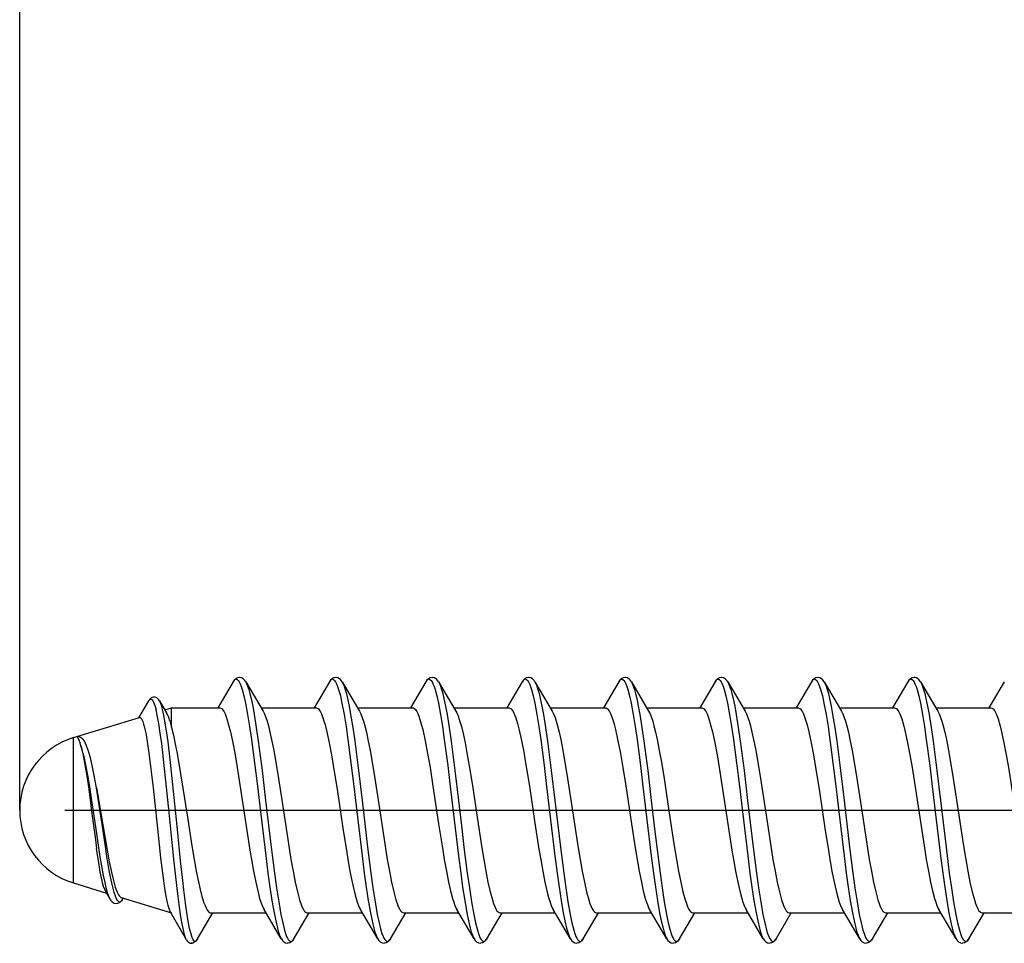
# Model space of a CAD drawing. Extents: x 0 to 420, y 0 to 297.
# Drawn here: x 210 to 219, y 133 to 142 of the extents above; entities that cross this region are included whole.
import ezdxf

# ---------------------------------------------------------------- set-up
doc = ezdxf.new("R2010")
doc.units = 0
doc.linetypes.add('DASHDOT', pattern=[18.5, 12, -3, 0.5, -3])
doc.layers.get('0').update_dxf_attribs({"linetype": 'CONTINUOUS'})

msp = doc.modelspace()

# ---------------------------------------------------------------- linework, layer by layer
at = {"color": 7}
for p, q in [((209.91156, 134.626648), (209.91156, 169.40448)), ((211.785583, 135.753662), (211.651138, 135.52652)), ((211.897308, 135.753647), (212.048843, 135.497818)), ((212.632248, 135.753662), (212.497803, 135.52652)), ((212.743973, 135.753647), (212.895508, 135.497818)), ((213.478912, 135.753662), (213.344467, 135.52652)), ((213.590637, 135.753647), (213.742188, 135.497803)), ((214.325577, 135.753662), (214.191132, 135.52652)), ((214.437302, 135.753647), (214.588852, 135.497818)), ((215.172241, 135.753662), (215.037796, 135.52652)), ((215.283966, 135.753647), (215.435516, 135.497818)), ((216.018921, 135.753662), (215.88446, 135.52652)), ((216.13063, 135.753647), (216.282181, 135.497818)), ((216.865585, 135.753662), (216.73114, 135.52652)), ((216.977295, 135.753647), (217.128845, 135.497818)), ((217.71225, 135.753662), (217.577805, 135.52652)), ((217.823975, 135.753647), (217.97551, 135.497818)), ((218.558914, 135.753662), (218.424469, 135.52652)), ((211.042786, 135.586517), (210.956329, 135.438721)), ((211.139526, 135.587753), (211.201965, 135.483215)), ((211.186615, 135.508896), (211.244888, 135.526642)), ((211.244888, 135.354507), (211.244888, 135.526642)), ((211.244888, 135.526642), (211.668228, 135.526642)), ((212.031769, 135.526642), (212.514893, 135.526642)), ((212.878433, 135.526642), (213.361557, 135.526642)), ((213.725098, 135.526642), (214.208221, 135.526642)), ((214.571777, 135.526642), (215.054901, 135.526642)), ((215.418442, 135.526642), (215.901566, 135.526642)), ((216.265106, 135.526642), (216.74823, 135.526642)), ((217.111771, 135.526642), (217.594894, 135.526642)), ((217.958435, 135.526642), (218.441559, 135.526642)), ((210.383957, 135.264374), (210.963287, 135.440857)), ((211.228806, 135.415802), (211.244888, 135.354507)), ((210.383957, 134.320892), (210.383957, 135.264374)), ((210.449509, 135.192322), (210.441284, 135.219101)), ((210.587036, 134.822617), (210.678543, 134.277878)), ((210.383957, 133.988907), (210.383957, 134.320892)), ((210.383957, 133.988907), (210.674652, 133.90036)), ((210.707687, 133.844177), (210.666901, 133.913544)), ((210.800201, 133.862427), (210.803619, 133.861069)), ((210.803619, 133.861069), (211.244888, 133.726639)), ((210.812332, 133.841705), (210.820908, 133.855835)), ((211.377441, 133.489914), (211.232147, 133.739548)), ((211.473969, 133.499634), (211.608398, 133.726761)), ((211.591309, 133.726639), (212.074432, 133.726639)), ((212.208923, 133.499619), (212.057388, 133.755432)), ((212.320633, 133.499634), (212.455078, 133.726761)), ((212.437973, 133.726639), (212.921112, 133.726639)), ((213.055588, 133.499619), (212.904053, 133.755432)), ((213.167297, 133.499634), (213.301743, 133.726761)), ((213.284637, 133.726639), (213.767776, 133.726639)), ((213.902252, 133.499619), (213.750717, 133.755432)), ((214.013962, 133.499634), (214.148407, 133.726761)), ((214.131302, 133.726639), (214.614441, 133.726639)), ((214.748917, 133.499619), (214.597382, 133.755432)), ((214.860626, 133.499634), (214.995071, 133.726761)), ((214.977966, 133.726639), (215.461105, 133.726639)), ((215.595581, 133.499619), (215.444061, 133.755432)), ((215.707306, 133.499634), (215.841736, 133.726761)), ((215.824631, 133.726639), (216.30777, 133.726639)), ((216.442245, 133.499619), (216.290726, 133.755432)), ((216.55397, 133.499634), (216.6884, 133.726761)), ((216.671295, 133.726639), (217.154434, 133.726639)), ((217.28891, 133.499619), (217.13739, 133.755432)), ((217.400635, 133.499634), (217.53508, 133.726761)), ((217.517975, 133.726639), (218.001099, 133.726639)), ((218.13559, 133.499619), (217.984055, 133.755432)), ((218.247299, 133.499634), (218.381744, 133.726761)), ((218.364639, 133.726639), (218.847778, 133.726639))]:
    msp.add_line(p, q, dxfattribs=at)
at = {"color": 7, "linetype": 'DASHDOT'}
for p, q in [((210.307465, 134.626648), (211.225342, 134.626648)), ((211.174652, 134.626648), (212.017502, 134.626648)), ((211.955551, 134.626648), (212.870148, 134.626648)), ((212.802216, 134.626648), (213.716812, 134.626648)), ((213.64888, 134.626648), (214.563492, 134.626648)), ((214.49556, 134.626648), (215.410156, 134.626648)), ((215.342224, 134.626648), (216.256821, 134.626648)), ((216.188889, 134.626648), (217.103485, 134.626648)), ((217.035553, 134.626648), (217.95015, 134.626648)), ((217.882217, 134.626648), (218.796814, 134.626648))]:
    msp.add_line(p, q, dxfattribs=at)
at = {"color": 7}
for points in [[(211.812561, 135.776642), (211.817169, 135.77597), (211.821762, 135.773956), (211.830917, 135.765991), (211.839539, 135.753693), (211.848053, 135.73703), (211.857239, 135.714081), (211.866226, 135.686737), (211.881104, 135.631165), (211.895401, 135.566223), (211.913605, 135.468338), (211.930908, 135.360992), (211.947464, 135.246979), (211.977142, 135.020264), (211.996262, 134.86348), (212.033859, 134.544495), (212.071899, 134.228241), (212.091614, 134.075302)], [(211.897308, 135.753647), (211.888962, 135.766174), (211.881485, 135.774902), (211.874359, 135.781342), (211.860046, 135.789673), (211.8452, 135.793167), (211.841431, 135.793304)], [(212.659225, 135.776642), (212.663834, 135.77597), (212.668427, 135.773956), (212.677582, 135.765991), (212.686203, 135.753693), (212.694717, 135.73703), (212.703903, 135.714081), (212.712891, 135.686737), (212.727768, 135.631165), (212.742065, 135.566223), (212.760269, 135.468338), (212.777573, 135.360992), (212.794128, 135.246979), (212.823807, 135.020264), (212.842926, 134.86348), (212.880524, 134.544495), (212.918564, 134.228241), (212.938278, 134.075302)], [(212.743973, 135.753647), (212.735626, 135.766174), (212.728165, 135.774902), (212.721024, 135.781342), (212.706711, 135.789673), (212.691864, 135.793167), (212.688095, 135.793304)], [(213.50589, 135.776642), (213.510498, 135.77597), (213.515106, 135.773956), (213.524246, 135.765991), (213.532867, 135.753693), (213.541382, 135.73703), (213.550568, 135.714081), (213.559555, 135.686737), (213.574432, 135.631165), (213.58873, 135.566223), (213.606934, 135.468338), (213.624237, 135.360992), (213.640793, 135.246979), (213.670471, 135.020264), (213.68959, 134.86348), (213.727188, 134.544495), (213.765228, 134.228241), (213.784943, 134.075302)], [(213.590637, 135.753647), (213.582306, 135.766174), (213.574829, 135.774902), (213.567688, 135.781342), (213.553375, 135.789673), (213.538528, 135.793167), (213.53476, 135.793304)], [(214.35257, 135.776642), (214.357162, 135.77597), (214.361771, 135.773956), (214.370911, 135.765991), (214.379547, 135.753693), (214.388046, 135.73703), (214.397232, 135.714081), (214.406219, 135.686737), (214.421097, 135.631165), (214.435394, 135.566223), (214.453598, 135.468338), (214.470917, 135.360992), (214.487457, 135.246979), (214.517136, 135.020264), (214.536255, 134.86348), (214.573853, 134.544495), (214.611908, 134.228241), (214.631607, 134.075302)], [(214.437302, 135.753647), (214.42897, 135.766174), (214.421494, 135.774902), (214.414352, 135.781342), (214.400055, 135.789673), (214.385193, 135.793167), (214.381439, 135.793304)], [(215.199234, 135.776642), (215.203827, 135.77597), (215.208435, 135.773956), (215.217575, 135.765991), (215.226212, 135.753693), (215.234711, 135.73703), (215.243896, 135.714081), (215.252884, 135.686737), (215.267761, 135.631165), (215.282059, 135.566223), (215.300262, 135.468338), (215.317581, 135.360992), (215.334122, 135.246979), (215.3638, 135.020264), (215.382919, 134.86348), (215.420517, 134.544495), (215.458572, 134.228241), (215.478271, 134.075302)], [(215.283966, 135.753647), (215.275635, 135.766174), (215.268158, 135.774902), (215.261017, 135.781342), (215.246719, 135.789673), (215.231873, 135.793167), (215.228104, 135.793304)], [(216.045898, 135.776642), (216.050507, 135.77597), (216.055099, 135.773956), (216.06424, 135.765991), (216.072876, 135.753693), (216.08139, 135.73703), (216.090561, 135.714081), (216.099548, 135.686737), (216.114441, 135.631165), (216.128738, 135.566223), (216.146942, 135.468338), (216.164246, 135.360992), (216.180786, 135.246979), (216.21048, 135.020264), (216.229584, 134.86348), (216.267181, 134.544495), (216.305237, 134.228241), (216.324936, 134.075302)], [(216.13063, 135.753647), (216.122299, 135.766174), (216.114822, 135.774902), (216.107681, 135.781342), (216.093384, 135.789673), (216.078537, 135.793167), (216.074768, 135.793304)], [(216.892563, 135.776642), (216.897171, 135.77597), (216.901764, 135.773956), (216.910919, 135.765991), (216.91954, 135.753693), (216.928055, 135.73703), (216.937241, 135.714081), (216.946213, 135.686737), (216.961105, 135.631165), (216.975403, 135.566223), (216.993607, 135.468338), (217.01091, 135.360992), (217.027466, 135.246979), (217.057144, 135.020264), (217.076263, 134.86348), (217.113846, 134.544495), (217.151901, 134.228241), (217.1716, 134.075302)], [(216.977295, 135.753647), (216.968964, 135.766174), (216.961487, 135.774902), (216.954361, 135.781342), (216.940048, 135.789673), (216.925201, 135.793167), (216.921432, 135.793304)], [(217.739227, 135.776642), (217.743835, 135.77597), (217.748428, 135.773956), (217.757584, 135.765991), (217.766205, 135.753693), (217.774719, 135.73703), (217.783905, 135.714081), (217.792892, 135.686737), (217.80777, 135.631165), (217.822067, 135.566223), (217.840271, 135.468338), (217.857574, 135.360992), (217.87413, 135.246979), (217.903809, 135.020264), (217.922928, 134.86348), (217.960526, 134.544495), (217.998566, 134.228241), (218.01828, 134.075302)], [(217.823975, 135.753647), (217.815628, 135.766174), (217.808151, 135.774902), (217.801025, 135.781342), (217.786713, 135.789673), (217.771866, 135.793167), (217.768097, 135.793304)], [(211.897308, 135.753647), (211.904007, 135.740875), (211.910629, 135.725571), (211.923584, 135.687958), (211.934006, 135.650604), (211.944122, 135.608444), (211.957947, 135.541916), (211.971207, 135.469055), (211.989655, 135.354279), (212.007248, 135.232193), (212.040253, 134.976791), (212.071716, 134.713867), (212.120407, 134.303009), (212.149338, 134.075302)], [(212.743973, 135.753647), (212.750671, 135.740875), (212.757294, 135.725571), (212.770248, 135.687958), (212.78067, 135.650604), (212.790787, 135.608444), (212.804626, 135.541916), (212.817886, 135.469055), (212.836334, 135.354279), (212.853912, 135.232193), (212.886932, 134.976791), (212.918381, 134.713867), (212.967072, 134.303009), (212.996002, 134.075302)], [(213.590637, 135.753647), (213.597336, 135.740875), (213.603958, 135.725571), (213.616913, 135.687958), (213.627335, 135.650604), (213.637451, 135.608444), (213.651291, 135.541916), (213.664551, 135.469055), (213.682999, 135.354279), (213.700577, 135.232193), (213.733597, 134.976791), (213.765045, 134.713867), (213.797287, 134.439713), (213.813736, 134.303009), (213.842682, 134.075302)], [(214.437302, 135.753647), (214.444, 135.740875), (214.450623, 135.725571), (214.463577, 135.687958), (214.473999, 135.650604), (214.484116, 135.608444), (214.497955, 135.541916), (214.511215, 135.469055), (214.529663, 135.354279), (214.547241, 135.232193), (214.580261, 134.976791), (214.61171, 134.713867), (214.6604, 134.303009), (214.689346, 134.075302)], [(215.283966, 135.753647), (215.290665, 135.740875), (215.297287, 135.725571), (215.310242, 135.687958), (215.320663, 135.650604), (215.33078, 135.608444), (215.34462, 135.541916), (215.35788, 135.469055), (215.376328, 135.354279), (215.393906, 135.232193), (215.426926, 134.976791), (215.458374, 134.713867), (215.490631, 134.439713), (215.507065, 134.303009), (215.536011, 134.075302)], [(216.13063, 135.753647), (216.137329, 135.740875), (216.143951, 135.725571), (216.156921, 135.687958), (216.167328, 135.650604), (216.17746, 135.608444), (216.191284, 135.541916), (216.204544, 135.469055), (216.222992, 135.354279), (216.24057, 135.232193), (216.27359, 134.976791), (216.305038, 134.713867), (216.353745, 134.303009), (216.382675, 134.075302)], [(216.977295, 135.753647), (216.984009, 135.740875), (216.990616, 135.725571), (217.003586, 135.687958), (217.014008, 135.650604), (217.024124, 135.608444), (217.037949, 135.541916), (217.051208, 135.469055), (217.069656, 135.354279), (217.08725, 135.232193), (217.120255, 134.976791), (217.151718, 134.713867), (217.200409, 134.303009), (217.22934, 134.075302)], [(217.823975, 135.753647), (217.830673, 135.740875), (217.837296, 135.725571), (217.85025, 135.687958), (217.860672, 135.650604), (217.870789, 135.608444), (217.884613, 135.541916), (217.897873, 135.469055), (217.916321, 135.354279), (217.933914, 135.232193), (217.966919, 134.976791), (217.998383, 134.713867), (218.047073, 134.303009), (218.076004, 134.075302)], [(211.055786, 135.601593), (211.061203, 135.603546), (211.066605, 135.602936), (211.07103, 135.600525), (211.075409, 135.59642), (211.081635, 135.587677), (211.087784, 135.575729), (211.098541, 135.546844), (211.108887, 135.509674)], [(211.139526, 135.587753), (211.133026, 135.597412), (211.125931, 135.605438), (211.114731, 135.613983), (211.101669, 135.619156), (211.088013, 135.620178), (211.07457, 135.61702), (211.066895, 135.613129)], [(211.377441, 133.489914), (211.368729, 133.508698), (211.360138, 133.534424), (211.348984, 133.578293), (211.338181, 133.631363), (211.327774, 133.691864), (211.315094, 133.776733), (211.302917, 133.868851), (211.291153, 133.96637), (211.268539, 134.172455), (211.253876, 134.315262), (211.224792, 134.607513), (211.196503, 134.885208), (211.181839, 135.020126), (211.158646, 135.213409), (211.146271, 135.303696), (211.13324, 135.387573), (211.119415, 135.462631), (211.108887, 135.509674)], [(211.44696, 133.476639), (211.439651, 133.483215), (211.432373, 133.495148), (211.422775, 133.518875), (211.413391, 133.550705), (211.404236, 133.589615), (211.391754, 133.654602), (211.37973, 133.729218), (211.368134, 133.811371), (211.353333, 133.928925), (211.343796, 134.011276), (211.325287, 134.182327), (211.297363, 134.458557), (211.26944, 134.738663), (211.245987, 134.962982), (211.233749, 135.072113), (211.214432, 135.228958), (211.201279, 135.322937), (211.187408, 135.409042), (211.177231, 135.462906), (211.166595, 135.510284)], [(211.668228, 135.526642), (211.678253, 135.524155), (211.688385, 135.516586), (211.698746, 135.503662), (211.70668, 135.49025), (211.714752, 135.473541), (211.731247, 135.429977), (211.74678, 135.37796), (211.76236, 135.31575), (211.782898, 135.219833), (211.802856, 135.113525), (211.822021, 135.001297), (211.851944, 134.811859), (211.906677, 134.448944), (211.933685, 134.276886), (211.947266, 134.19516)], [(212.514893, 135.526642), (212.524918, 135.524155), (212.535049, 135.516586), (212.54541, 135.503662), (212.553345, 135.49025), (212.561417, 135.473541), (212.577911, 135.429977), (212.593445, 135.37796), (212.609024, 135.31575), (212.629562, 135.219833), (212.649521, 135.113525), (212.668686, 135.001297), (212.698608, 134.811859), (212.753342, 134.448944), (212.78035, 134.276886), (212.79393, 134.19516)], [(213.361557, 135.526642), (213.369141, 135.525223), (213.376724, 135.52095), (213.383469, 135.514771), (213.390198, 135.506393), (213.398544, 135.49295), (213.406876, 135.476227), (213.416855, 135.45192), (213.426773, 135.423279), (213.439026, 135.381989), (213.451126, 135.335022), (213.4729, 135.236481), (213.494247, 135.124405), (213.515198, 135.002289), (213.54097, 134.840042), (213.590958, 134.508606), (213.623917, 134.296021), (213.640594, 134.19516)], [(214.208221, 135.526642), (214.217758, 135.524399), (214.227417, 135.517532), (214.237274, 135.505798), (214.244858, 135.493607), (214.252579, 135.478333), (214.268433, 135.438278), (214.283539, 135.389694), (214.298767, 135.330963), (214.319, 135.239258), (214.338806, 135.136154), (214.357986, 135.025742), (214.385269, 134.855331), (214.402969, 134.739395), (214.436905, 134.513397), (214.472214, 134.28595), (214.487274, 134.19516)], [(215.054901, 135.526642), (215.062485, 135.525208), (215.070084, 135.520935), (215.076828, 135.51474), (215.083572, 135.506332), (215.091934, 135.492844), (215.100266, 135.476105), (215.110245, 135.451782), (215.120148, 135.423141), (215.132416, 135.38179), (215.144531, 135.334763), (215.166245, 135.23645), (215.187531, 135.124725), (215.208405, 135.003052), (215.234177, 134.84082), (215.284225, 134.509033), (215.31723, 134.296173), (215.333939, 134.19516)], [(215.901566, 135.526642), (215.911575, 135.524155), (215.921722, 135.516586), (215.932083, 135.503662), (215.940002, 135.49025), (215.948074, 135.473541), (215.964584, 135.429977), (215.980118, 135.37796), (215.995697, 135.31575), (216.016235, 135.219833), (216.036179, 135.113525), (216.055359, 135.001297), (216.085281, 134.811859), (216.139999, 134.448944), (216.167007, 134.276886), (216.180603, 134.19516)], [(216.74823, 135.526642), (216.75824, 135.524155), (216.768387, 135.516586), (216.778748, 135.503662), (216.786667, 135.49025), (216.794739, 135.473541), (216.811249, 135.429977), (216.826782, 135.37796), (216.842361, 135.31575), (216.8629, 135.219833), (216.882843, 135.113525), (216.902023, 135.001297), (216.931946, 134.811859), (216.986664, 134.448944), (217.013672, 134.276886), (217.027267, 134.19516)], [(217.594894, 135.526642), (217.604919, 135.524155), (217.615051, 135.516586), (217.625412, 135.503662), (217.633347, 135.49025), (217.641418, 135.473541), (217.657913, 135.429977), (217.673447, 135.37796), (217.689026, 135.31575), (217.709564, 135.219833), (217.729523, 135.113525), (217.748688, 135.001297), (217.77861, 134.811859), (217.833344, 134.448944), (217.860352, 134.276886), (217.873932, 134.19516)], [(218.441559, 135.526642), (218.451584, 135.524155), (218.461716, 135.516586), (218.472076, 135.503662), (218.480011, 135.49025), (218.488083, 135.473541), (218.504578, 135.429977), (218.520111, 135.37796), (218.53569, 135.31575), (218.556229, 135.219833), (218.576187, 135.113525), (218.595352, 135.001297), (218.625275, 134.811859), (218.680008, 134.448944), (218.707016, 134.276886), (218.720596, 134.19516)], [(210.962982, 135.440765), (210.966721, 135.441299), (210.970459, 135.44043), (210.977936, 135.434387), (210.985123, 135.423218), (210.992294, 135.406876), (211.000076, 135.383362), (211.007858, 135.353989)], [(212.048782, 135.497894), (212.060913, 135.47406), (212.073303, 135.442673), (212.084366, 135.408783), (212.09549, 135.3694), (212.109573, 135.312317), (212.123535, 135.248337), (212.142273, 135.1521), (212.160461, 135.049057), (212.183746, 134.906158), (212.227036, 134.621613), (212.271347, 134.331375), (212.293686, 134.19516)], [(212.895447, 135.497894), (212.907593, 135.47406), (212.919968, 135.442673), (212.93103, 135.408783), (212.942154, 135.3694), (212.956238, 135.312317), (212.9702, 135.248337), (212.988953, 135.1521), (213.007126, 135.049057), (213.030411, 134.906158), (213.073715, 134.621613), (213.118011, 134.331375), (213.14035, 134.19516)], [(213.742172, 135.497803), (213.750519, 135.482147), (213.758835, 135.463287), (213.775375, 135.416382), (213.79071, 135.362244), (213.805847, 135.2995), (213.822723, 135.219574), (213.839279, 135.132111), (213.870071, 134.950378), (213.889999, 134.823181), (213.928864, 134.56517), (213.967438, 134.314056), (213.987015, 134.19516)], [(214.588791, 135.497894), (214.600922, 135.47406), (214.613297, 135.442673), (214.624359, 135.408783), (214.635483, 135.3694), (214.649567, 135.312317), (214.663528, 135.248337), (214.682281, 135.1521), (214.70047, 135.049057), (214.72374, 134.906158), (214.767044, 134.621613), (214.81134, 134.331375), (214.833679, 134.19516)], [(215.435455, 135.497894), (215.447586, 135.47406), (215.459961, 135.442673), (215.471024, 135.408783), (215.482147, 135.3694), (215.496246, 135.312317), (215.510193, 135.248337), (215.528946, 135.1521), (215.547134, 135.049057), (215.570404, 134.906158), (215.613708, 134.621613), (215.658005, 134.331375), (215.680344, 134.19516)], [(216.28212, 135.497894), (216.29425, 135.47406), (216.306641, 135.442673), (216.317688, 135.408783), (216.328827, 135.3694), (216.342911, 135.312317), (216.356873, 135.248337), (216.37561, 135.1521), (216.393799, 135.049057), (216.417084, 134.906158), (216.460373, 134.621613), (216.504669, 134.331375), (216.527008, 134.19516)], [(217.128784, 135.497894), (217.140915, 135.47406), (217.153305, 135.442673), (217.164368, 135.408783), (217.175491, 135.3694), (217.189575, 135.312317), (217.203537, 135.248337), (217.222275, 135.1521), (217.240463, 135.049057), (217.263748, 134.906158), (217.307037, 134.621613), (217.351349, 134.331375), (217.373672, 134.19516)], [(217.975449, 135.497894), (217.987579, 135.47406), (217.999969, 135.442673), (218.011032, 135.408783), (218.022156, 135.3694), (218.03624, 135.312317), (218.050201, 135.248337), (218.068939, 135.1521), (218.087128, 135.049057), (218.110413, 134.906158), (218.153702, 134.621613), (218.198013, 134.331375), (218.220352, 134.19516)], [(211.007858, 135.353989), (211.021225, 135.290436), (211.034576, 135.211441), (211.049408, 135.107544), (211.064255, 134.989319), (211.083038, 134.823914), (211.120621, 134.46785), (211.148849, 134.209183)], [(211.244888, 135.354507), (211.261551, 135.285355), (211.277802, 135.208679), (211.293671, 135.125946), (211.324509, 134.947433), (211.344543, 134.822281), (211.383942, 134.566681), (211.423416, 134.31546), (211.443665, 134.19516)], [(210.441284, 135.219101), (210.433121, 135.241714), (210.425903, 135.258316), (210.422333, 135.2659), (210.42128, 135.270691), (210.422333, 135.272095), (210.427139, 135.273483), (210.432785, 135.273544), (210.439468, 135.272324), (210.445221, 135.270187), (210.455566, 135.263596), (210.465546, 135.253662), (210.473007, 135.243835), (210.480255, 135.232208)], [(210.449509, 135.192322), (210.465622, 135.126831), (210.481705, 135.044022), (210.503128, 134.911011), (210.51741, 134.811234), (210.546021, 134.596191), (210.573166, 134.389587), (210.586746, 134.291275)], [(210.707687, 133.844177), (210.695648, 133.869568), (210.68396, 133.903259), (210.672333, 133.945068), (210.661148, 133.992493), (210.648209, 134.055344), (210.635727, 134.123138), (210.619629, 134.219055), (210.588654, 134.421997), (210.545807, 134.712555), (210.523651, 134.853394), (210.509842, 134.934235), (210.495239, 135.012161), (210.47963, 135.085388), (210.470062, 135.124481), (210.460037, 135.160431), (210.449509, 135.192322)], [(210.587036, 134.822617), (210.56958, 134.917313), (210.551773, 135.00415), (210.534988, 135.07576), (210.517838, 135.137863), (210.499435, 135.191284), (210.48996, 135.213364), (210.480255, 135.232208)], [(210.779419, 133.827103), (210.771103, 133.835815), (210.762863, 133.849213), (210.752075, 133.873672), (210.741608, 133.904663), (210.731461, 133.941055), (210.719971, 133.989349), (210.708862, 134.042557), (210.69809, 134.099655), (210.677338, 134.222168), (210.663956, 134.307892), (210.637802, 134.484161), (210.604385, 134.711075), (210.587036, 134.822617)], [(210.666901, 133.913544), (210.65799, 133.932114), (210.649063, 133.957458), (210.640152, 133.989243), (210.629669, 134.034454), (210.619186, 134.087402), (210.608383, 134.149292), (210.586746, 134.291275)], [(210.678543, 134.277878), (210.697601, 134.175171), (210.716751, 134.082733), (210.734055, 134.010513), (210.751373, 133.950821), (210.76091, 133.923874), (210.770432, 133.901489), (210.779083, 133.885193), (210.787735, 133.872925), (210.793808, 133.86673), (210.799896, 133.862595)], [(211.148849, 134.209183), (211.164749, 134.077896), (211.180634, 133.962646), (211.192505, 133.889053), (211.204391, 133.827911), (211.212448, 133.794067), (211.22052, 133.766785), (211.226334, 133.751358), (211.232147, 133.739548)], [(211.443665, 134.19516), (211.462311, 134.092621), (211.481277, 133.99826), (211.496643, 133.930481), (211.512268, 133.870483), (211.530167, 133.81366), (211.53923, 133.790054), (211.54837, 133.769913), (211.556534, 133.755096), (211.564758, 133.743286), (211.570847, 133.736542), (211.57695, 133.731537), (211.584137, 133.727859), (211.591309, 133.726639)], [(211.947266, 134.19516), (211.965714, 134.091385), (211.984604, 133.99556), (212.001663, 133.919601), (212.019089, 133.853668), (212.029724, 133.819748), (212.040466, 133.790558), (212.048904, 133.771362), (212.057388, 133.755432)], [(212.293686, 134.19516), (212.312134, 134.091385), (212.331024, 133.995514), (212.350067, 133.911407), (212.369583, 133.840057), (212.379868, 133.809021), (212.390259, 133.782486), (212.400162, 133.761826), (212.410156, 133.745758), (212.419388, 133.735184), (212.42868, 133.72879), (212.437973, 133.726639)], [(212.79393, 134.19516), (212.812393, 134.091385), (212.831268, 133.99556), (212.848328, 133.919601), (212.865768, 133.853668), (212.876389, 133.819748), (212.887131, 133.790558), (212.895569, 133.771362), (212.904053, 133.755432)], [(213.14035, 134.19516), (213.158798, 134.091385), (213.177689, 133.995514), (213.196747, 133.911407), (213.216248, 133.840057), (213.226532, 133.809021), (213.236923, 133.782486), (213.246826, 133.761826), (213.256821, 133.745758), (213.266052, 133.735184), (213.275345, 133.72879), (213.284637, 133.726639)], [(213.640594, 134.19516), (213.659058, 134.091385), (213.677948, 133.99556), (213.694992, 133.919601), (213.712433, 133.853668), (213.723053, 133.819748), (213.733795, 133.790558), (213.742233, 133.771362), (213.750717, 133.755432)], [(213.987015, 134.19516), (214.005463, 134.091385), (214.024353, 133.995514), (214.043411, 133.911407), (214.062927, 133.840057), (214.073212, 133.809021), (214.083588, 133.782486), (214.093506, 133.761826), (214.103485, 133.745758), (214.112732, 133.735184), (214.122009, 133.72879), (214.131302, 133.726639)], [(214.487274, 134.19516), (214.505722, 134.091385), (214.524612, 133.99556), (214.541656, 133.919601), (214.559097, 133.853668), (214.569717, 133.819748), (214.580475, 133.790558), (214.588898, 133.771362), (214.597382, 133.755432)], [(214.833679, 134.19516), (214.852127, 134.091385), (214.871017, 133.995514), (214.890076, 133.911407), (214.909592, 133.840057), (214.919876, 133.809021), (214.930252, 133.782486), (214.94017, 133.761826), (214.95015, 133.745758), (214.959396, 133.735184), (214.968674, 133.72879), (214.977966, 133.726639)], [(215.333939, 134.19516), (215.352386, 134.091385), (215.371277, 133.99556), (215.388336, 133.919601), (215.405762, 133.853668), (215.416397, 133.819748), (215.427139, 133.790558), (215.435562, 133.771362), (215.444061, 133.755432)], [(215.680344, 134.19516), (215.698792, 134.091385), (215.717682, 133.995514), (215.73674, 133.911407), (215.756256, 133.840057), (215.766541, 133.809021), (215.776917, 133.782486), (215.786835, 133.761826), (215.796814, 133.745758), (215.806061, 133.735184), (215.815338, 133.72879), (215.824631, 133.726639)], [(216.180603, 134.19516), (216.199051, 134.091385), (216.217941, 133.99556), (216.235001, 133.919601), (216.252426, 133.853668), (216.263062, 133.819748), (216.273804, 133.790558), (216.282227, 133.771362), (216.290726, 133.755432)], [(216.527008, 134.19516), (216.545471, 134.091385), (216.564362, 133.995514), (216.583405, 133.911407), (216.602921, 133.840057), (216.613205, 133.809021), (216.623581, 133.782486), (216.633499, 133.761826), (216.643478, 133.745758), (216.652725, 133.735184), (216.662003, 133.72879), (216.671295, 133.726639)], [(217.027267, 134.19516), (217.045715, 134.091385), (217.064606, 133.99556), (217.081665, 133.919601), (217.099091, 133.853668), (217.109726, 133.819748), (217.120468, 133.790558), (217.128906, 133.771362), (217.13739, 133.755432)], [(217.373672, 134.19516), (217.392136, 134.091385), (217.411026, 133.995514), (217.430069, 133.911407), (217.449585, 133.840057), (217.459869, 133.809021), (217.470261, 133.782486), (217.480164, 133.761826), (217.490143, 133.745758), (217.49939, 133.735184), (217.508682, 133.72879), (217.517975, 133.726639)], [(217.873932, 134.19516), (217.89238, 134.091385), (217.91127, 133.99556), (217.928329, 133.919601), (217.945755, 133.853668), (217.95639, 133.819748), (217.967133, 133.790558), (217.975571, 133.771362), (217.984055, 133.755432)], [(218.220352, 134.19516), (218.2388, 134.091385), (218.25769, 133.995514), (218.276733, 133.911407), (218.296249, 133.840057), (218.306534, 133.809021), (218.316925, 133.782486), (218.326828, 133.761826), (218.336823, 133.745758), (218.346054, 133.735184), (218.355347, 133.72879), (218.364639, 133.726639)], [(212.091614, 134.075302), (212.108658, 133.952393), (212.126434, 133.835678), (212.145111, 133.727936), (212.159775, 133.655304), (212.175064, 133.591827), (212.184708, 133.558655), (212.194595, 133.530243), (212.201721, 133.513443), (212.208923, 133.499619)], [(212.149338, 134.075302), (212.167282, 133.946259), (212.18605, 133.824112), (212.205841, 133.712234), (212.22142, 133.637878), (212.237686, 133.574326), (212.246887, 133.545166), (212.256287, 133.520538), (212.26355, 133.505173), (212.27092, 133.492935), (212.279541, 133.482925), (212.288223, 133.47757), (212.29364, 133.476639)], [(212.938278, 134.075302), (212.955322, 133.952393), (212.973099, 133.835678), (212.991776, 133.727936), (213.006439, 133.655304), (213.021729, 133.591827), (213.031372, 133.558655), (213.041275, 133.530243), (213.048386, 133.513443), (213.055588, 133.499619)], [(212.996002, 134.075302), (213.013947, 133.946259), (213.032715, 133.824112), (213.052505, 133.712234), (213.068085, 133.637878), (213.084351, 133.574326), (213.093552, 133.545166), (213.102951, 133.520538), (213.110214, 133.505173), (213.117584, 133.492935), (213.126205, 133.482925), (213.134888, 133.47757), (213.140305, 133.476639)], [(213.784943, 134.075302), (213.801987, 133.952393), (213.819763, 133.835678), (213.83844, 133.727936), (213.853104, 133.655304), (213.868408, 133.591827), (213.878036, 133.558655), (213.887939, 133.530243), (213.89505, 133.513443), (213.902252, 133.499619)], [(213.842682, 134.075302), (213.860611, 133.946259), (213.879379, 133.824112), (213.89917, 133.712234), (213.914749, 133.637878), (213.93103, 133.574326), (213.940216, 133.545166), (213.949615, 133.520538), (213.956879, 133.505173), (213.964249, 133.492935), (213.97287, 133.482925), (213.981567, 133.47757), (213.986969, 133.476639)], [(214.631607, 134.075302), (214.648651, 133.952393), (214.666428, 133.835678), (214.685104, 133.727936), (214.699768, 133.655304), (214.715073, 133.591827), (214.724701, 133.558655), (214.734604, 133.530243), (214.741714, 133.513443), (214.748917, 133.499619)], [(214.689346, 134.075302), (214.707275, 133.946259), (214.726044, 133.824112), (214.745834, 133.712234), (214.761414, 133.637878), (214.777695, 133.574326), (214.78688, 133.545166), (214.79628, 133.520538), (214.803558, 133.505173), (214.810913, 133.492935), (214.819534, 133.482925), (214.828232, 133.47757), (214.833633, 133.476639)], [(215.478271, 134.075302), (215.495316, 133.952393), (215.513092, 133.835678), (215.531769, 133.727936), (215.546448, 133.655304), (215.561737, 133.591827), (215.571365, 133.558655), (215.581268, 133.530243), (215.588379, 133.513443), (215.595581, 133.499619)], [(215.536011, 134.075302), (215.55394, 133.946259), (215.572708, 133.824112), (215.592499, 133.712234), (215.608078, 133.637878), (215.624359, 133.574326), (215.633545, 133.545166), (215.642944, 133.520538), (215.650223, 133.505173), (215.657593, 133.492935), (215.666199, 133.482925), (215.674896, 133.47757), (215.680298, 133.476639)], [(216.324936, 134.075302), (216.34198, 133.952393), (216.359772, 133.835678), (216.378433, 133.727936), (216.393112, 133.655304), (216.408401, 133.591827), (216.41803, 133.558655), (216.427933, 133.530243), (216.435043, 133.513443), (216.442245, 133.499619)], [(216.382675, 134.075302), (216.400604, 133.946259), (216.419373, 133.824112), (216.439163, 133.712234), (216.454742, 133.637878), (216.471024, 133.574326), (216.480209, 133.545166), (216.489609, 133.520538), (216.496887, 133.505173), (216.504257, 133.492935), (216.512878, 133.482925), (216.521561, 133.47757), (216.526962, 133.476639)], [(217.1716, 134.075302), (217.188644, 133.952393), (217.206436, 133.835678), (217.225113, 133.727936), (217.239777, 133.655304), (217.255066, 133.591827), (217.264709, 133.558655), (217.274597, 133.530243), (217.281723, 133.513443), (217.28891, 133.499619)], [(217.22934, 134.075302), (217.247269, 133.946259), (217.266052, 133.824112), (217.285828, 133.712234), (217.301422, 133.637878), (217.317688, 133.574326), (217.326874, 133.545166), (217.336273, 133.520538), (217.343552, 133.505173), (217.350922, 133.492935), (217.359543, 133.482925), (217.368225, 133.47757), (217.373627, 133.476639)], [(218.01828, 134.075302), (218.035324, 133.952393), (218.053101, 133.835678), (218.071777, 133.727936), (218.086441, 133.655304), (218.10173, 133.591827), (218.111374, 133.558655), (218.121262, 133.530243), (218.128387, 133.513443), (218.13559, 133.499619)], [(218.076004, 134.075302), (218.093948, 133.946259), (218.112717, 133.824112), (218.132507, 133.712234), (218.148087, 133.637878), (218.164352, 133.574326), (218.173553, 133.545166), (218.182953, 133.520538), (218.190216, 133.505173), (218.197586, 133.492935), (218.206207, 133.482925), (218.21489, 133.47757), (218.220306, 133.476639)], [(210.812332, 133.841705), (210.805084, 133.8311), (210.79837, 133.823456), (210.785172, 133.813278), (210.771332, 133.807877), (210.756958, 133.806854), (210.742737, 133.810242), (210.73114, 133.816696)], [(210.779419, 133.827103), (210.786835, 133.823502), (210.79422, 133.823883), (210.801529, 133.828186), (210.806961, 133.833923), (210.812332, 133.841705)], [(211.473969, 133.499634), (211.465637, 133.487106), (211.45816, 133.478378), (211.451019, 133.471954), (211.436722, 133.463608), (211.42186, 133.460114), (211.418091, 133.459976)], [(212.320633, 133.499634), (212.312302, 133.487106), (212.304825, 133.478378), (212.297684, 133.471954), (212.283386, 133.463608), (212.268539, 133.460114), (212.264771, 133.459976)], [(213.167297, 133.499634), (213.158966, 133.487106), (213.151489, 133.478378), (213.144348, 133.471954), (213.130051, 133.463608), (213.115204, 133.460114), (213.111435, 133.459976)], [(214.013962, 133.499634), (214.00563, 133.487106), (213.998154, 133.478378), (213.991028, 133.471954), (213.976715, 133.463608), (213.961868, 133.460114), (213.958099, 133.459976)], [(214.860626, 133.499634), (214.852295, 133.487106), (214.844818, 133.478378), (214.837692, 133.471954), (214.82338, 133.463608), (214.808533, 133.460114), (214.804764, 133.459976)], [(215.707306, 133.499634), (215.698975, 133.487106), (215.691498, 133.478378), (215.684357, 133.471954), (215.670044, 133.463608), (215.655197, 133.460114), (215.651428, 133.459976)], [(216.55397, 133.499634), (216.545639, 133.487106), (216.538162, 133.478378), (216.531021, 133.471954), (216.516708, 133.463608), (216.501862, 133.460114), (216.498093, 133.459976)], [(217.400635, 133.499634), (217.392303, 133.487106), (217.384827, 133.478378), (217.377686, 133.471954), (217.363388, 133.463608), (217.348541, 133.460114), (217.344772, 133.459976)], [(218.247299, 133.499634), (218.238968, 133.487106), (218.231491, 133.478378), (218.22435, 133.471954), (218.210052, 133.463608), (218.195206, 133.460114), (218.191437, 133.459976)]]:
    msp.add_lwpolyline(points, dxfattribs=at)
for centre, radius, start, end in [((211.821198, 135.740448), 0.037576, 103.426092, 159.644361), ((211.847092, 135.727966), 0.06602, 94.94715, 157.323299), ((212.667877, 135.740448), 0.037576, 103.426085, 159.644361), ((212.693756, 135.727966), 0.06602, 94.94715, 157.323299), ((213.514542, 135.740448), 0.037576, 103.426092, 159.644361), ((213.540421, 135.727966), 0.06602, 94.947156, 157.323299), ((214.361206, 135.740448), 0.037576, 103.426092, 159.644361), ((214.387085, 135.727966), 0.06602, 94.947156, 157.323299), ((215.20787, 135.740448), 0.037576, 103.426092, 159.644361), ((215.233749, 135.727966), 0.06602, 94.947156, 157.323299), ((216.054535, 135.740448), 0.037576, 103.426092, 159.644361), ((216.080414, 135.727966), 0.06602, 94.947156, 157.323299), ((216.901199, 135.740448), 0.037576, 103.426092, 159.644361), ((216.927094, 135.727966), 0.06602, 94.94715, 157.323299), ((217.747864, 135.740448), 0.037576, 103.426085, 159.644361), ((217.773758, 135.727966), 0.06602, 94.94715, 157.323285), ((211.108505, 135.55159), 0.07436, 124.077968, 152.012417), ((211.080353, 135.567642), 0.041972, 125.887421, 153.314702), ((210.855423, 135.446777), 0.317363, 11.537509, 26.393007), ((210.923935, 135.334747), 0.315319, 14.887939, 28.102834), ((210.578232, 134.626648), 0.666667, 106.942287, 180.000005), ((210.578232, 134.626648), 0.666667, 179.999995, 253.057713), ((210.785645, 133.886642), 0.088724, 208.584446, 232.080761), ((211.435272, 133.520142), 0.065196, 207.596104, 239.892872), ((211.418091, 133.493317), 0.033333, 242.299708, 269.999997), ((211.418091, 133.493317), 0.033333, 269.999997, 329.999999), ((211.438309, 133.512863), 0.037612, 283.435745, 339.643938), ((212.270416, 133.525314), 0.06602, 202.676701, 265.05285), ((212.284973, 133.512863), 0.037612, 283.435745, 339.643934), ((213.117096, 133.525314), 0.06602, 202.676701, 265.052844), ((213.131653, 133.512863), 0.037612, 283.435745, 339.643938), ((213.96376, 133.525314), 0.06602, 202.676701, 265.05285), ((213.978317, 133.512863), 0.037612, 283.435751, 339.643938), ((214.810425, 133.525314), 0.06602, 202.676701, 265.052844), ((214.824982, 133.512863), 0.037612, 283.435758, 339.643938), ((215.657089, 133.525314), 0.06602, 202.676701, 265.052844), ((215.671646, 133.512863), 0.037612, 283.435751, 339.643938), ((216.503754, 133.525314), 0.06602, 202.676701, 265.052844), ((216.518311, 133.512863), 0.037612, 283.435758, 339.643938), ((217.350418, 133.525314), 0.06602, 202.676701, 265.05285), ((217.364975, 133.512863), 0.037612, 283.435758, 339.643938), ((218.197083, 133.525314), 0.06602, 202.676715, 265.05285), ((218.211639, 133.512863), 0.037612, 283.435745, 339.643939)]:
    msp.add_arc(centre, radius, start, end, dxfattribs=at)

doc.saveas('drawing.dxf')
